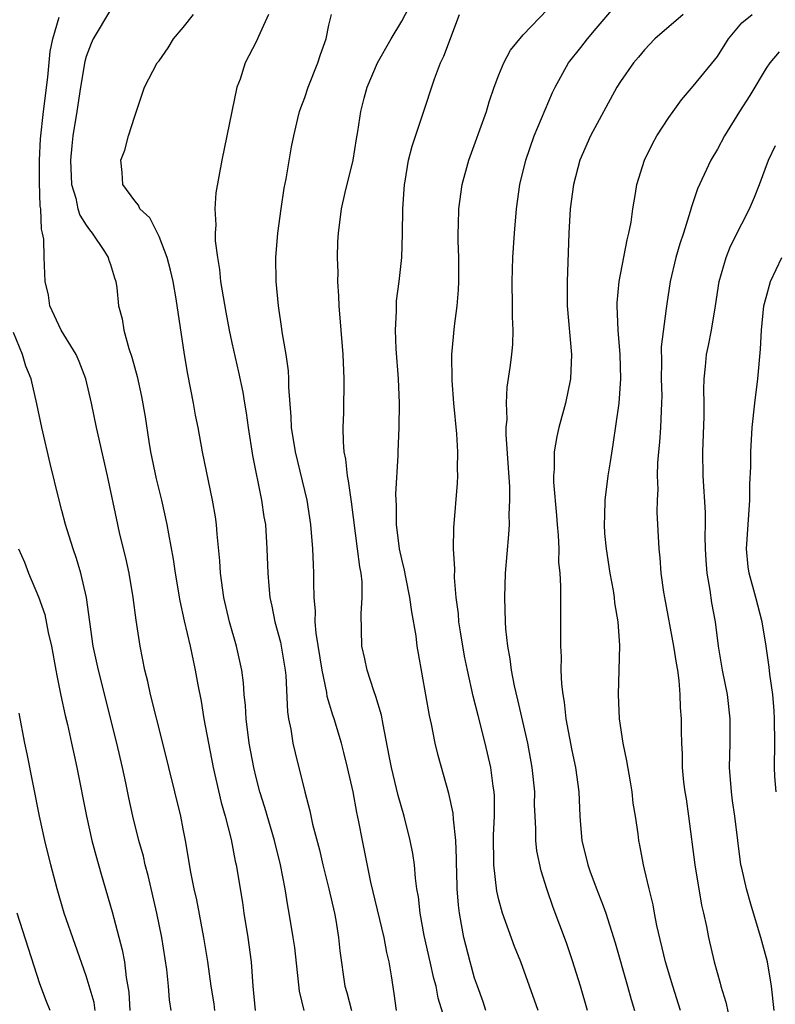
# Model space of a CAD drawing. Units: inches. Extents: x 2607000 to 2610000, y 1530000 to 1533000.
# Drawn here: x 2608206 to 2608268, y 1531464 to 1531545 of the extents above; entities that cross this region are included whole.
import ezdxf

# ---------------------------------------------------------------- set-up
doc = ezdxf.new("R2010")
doc.units = ezdxf.units.IN
doc.header["$MEASUREMENT"] = 0
doc.layers.add('LD26071530_2ft', color=93, linetype='Continuous')

msp = doc.modelspace()

# ---------------------------------------------------------------- linework, layer by layer
at = {"layer": 'LD26071530_2ft'}
for points, elevation in [([(2608240.89, 1531461.11), (2608240.006, 1531464.006), (2608239.816, 1531465), (2608239.64, 1531465.64), (2608239.344, 1531467), (2608238.841, 1531469.159), (2608238.497, 1531471), (2608238.365, 1531472.365), (2608238.249, 1531473), (2608238.12, 1531473.88), (2608238.034, 1531475), (2608237.908, 1531475.908), (2608237.695, 1531477), (2608237.18, 1531479), (2608236.69, 1531480.69), (2608236.142, 1531483), (2608235.969, 1531483.969), (2608235.453, 1531486.547), (2608235.315, 1531487.314), (2608234.857, 1531488.857), (2608234.69, 1531489.311), (2608234.134, 1531491), (2608233.953, 1531491.953), (2608233.708, 1531493), (2608233.648, 1531495.648), (2608233.744, 1531497), (2608233.725, 1531498.275), (2608233.638, 1531499), (2608233.528, 1531499.528), (2608233.36, 1531501), (2608232.861, 1531504.861), (2608232.607, 1531506.607), (2608232.524, 1531507), (2608232.381, 1531508.381), (2608232.255, 1531509), (2608232.183, 1531509.817), (2608232.175, 1531511), (2608232.227, 1531512.227), (2608232.242, 1531515), (2608232.158, 1531517), (2608231.836, 1531521), (2608231.811, 1531521.811), (2608231.732, 1531523), (2608231.759, 1531523.759), (2608231.711, 1531525), (2608231.722, 1531526.278), (2608231.777, 1531527), (2608232.038, 1531529), (2608232.344, 1531530.344), (2608232.98, 1531533), (2608233.254, 1531534.745), (2608233.369, 1531535.369), (2608233.618, 1531537), (2608233.897, 1531538.103), (2608234.146, 1531539), (2608234.994, 1531541.006), (2608236.12, 1531543), (2608237, 1531544.457), (2608237.876, 1531546.124)], 7442), ([(2608213, 1531545.388), (2608211.585, 1531543), (2608211.408, 1531542.592), (2608211, 1531541.533), (2608210.878, 1531541.122), (2608210.528, 1531539), (2608210.227, 1531537), (2608209.906, 1531535), (2608209.809, 1531534.191), (2608209.694, 1531533), (2608209.784, 1531531), (2608210.133, 1531529.867), (2608210.324, 1531529), (2608210.471, 1531528.471), (2608211, 1531527.646), (2608211.263, 1531527.264), (2608211.482, 1531527), (2608212.508, 1531525.492), (2608212.815, 1531525), (2608212.84, 1531524.84), (2608213, 1531524.417), (2608213.322, 1531523.322), (2608213.445, 1531523), (2608213.521, 1531522.479), (2608213.667, 1531521), (2608213.951, 1531519.951), (2608214.097, 1531519), (2608214.511, 1531517.489), (2608214.772, 1531516.772), (2608215.195, 1531515.195), (2608215.554, 1531513.554), (2608215.861, 1531511.861), (2608216.152, 1531509.848), (2608216.303, 1531509), (2608216.767, 1531506.767), (2608217.205, 1531505), (2608217.642, 1531503), (2608217.768, 1531502.232), (2608218.16, 1531500.16), (2608218.326, 1531499), (2608218.715, 1531496.716), (2608219.076, 1531495.076), (2608219.562, 1531493), (2608219.801, 1531491.801), (2608219.986, 1531491), (2608220.19, 1531489.81), (2608220.465, 1531488.465), (2608220.704, 1531487), (2608221.446, 1531483), (2608222.115, 1531480.115), (2608222.44, 1531479), (2608222.935, 1531477.065), (2608223.281, 1531475.281), (2608223.353, 1531475), (2608223.874, 1531471.874), (2608223.994, 1531471), (2608224.306, 1531469), (2608224.581, 1531467), (2608224.728, 1531465), (2608224.911, 1531463)], 7434), ([(2608228.956, 1531463), (2608228.575, 1531464.575), (2608228.177, 1531468.177), (2608228.057, 1531469), (2608227.732, 1531471), (2608227.606, 1531471.606), (2608227.392, 1531473), (2608227.012, 1531474.988), (2608226.506, 1531477), (2608225.712, 1531479.712), (2608225.305, 1531481), (2608225, 1531482.182), (2608224.799, 1531483), (2608224.433, 1531485), (2608224.178, 1531487), (2608224.117, 1531488.117), (2608224.025, 1531489), (2608223.957, 1531489.957), (2608223.828, 1531491), (2608223.393, 1531493), (2608222.815, 1531495), (2608222.342, 1531497), (2608222.07, 1531499), (2608222.011, 1531500.011), (2608221.783, 1531502.217), (2608221.728, 1531503), (2608221.64, 1531503.64), (2608221.408, 1531505), (2608220.579, 1531509), (2608220.224, 1531511), (2608220.012, 1531512.012), (2608219.85, 1531513), (2608219.369, 1531515.369), (2608219.097, 1531517), (2608218.42, 1531521.58), (2608218.165, 1531523), (2608217.951, 1531523.951), (2608217.663, 1531525), (2608217, 1531526.721), (2608216.247, 1531528.247), (2608215.427, 1531529), (2608215.307, 1531529.306), (2608215, 1531529.653), (2608214.03, 1531531), (2608213.971, 1531531.971), (2608213.856, 1531533), (2608214.17, 1531533.83), (2608214.498, 1531535), (2608215, 1531536.625), (2608215.804, 1531539), (2608216.843, 1531541), (2608217, 1531541.189), (2608217.751, 1531542.249), (2608218.196, 1531543), (2608219, 1531543.91), (2608219.846, 1531545)], 7436), ([(2608226.029, 1531545), (2608225.186, 1531543.185), (2608225.12, 1531543), (2608225, 1531542.741), (2608224.087, 1531541), (2608223.681, 1531539.681), (2608223.42, 1531539), (2608222.175, 1531533), (2608221.68, 1531530.32), (2608221.597, 1531529), (2608221.682, 1531527.681), (2608221.628, 1531527), (2608221.632, 1531526.368), (2608221.809, 1531525), (2608221.988, 1531523.988), (2608222.075, 1531523), (2608222.489, 1531520.489), (2608222.776, 1531519), (2608223, 1531517.958), (2608223.554, 1531515.554), (2608223.905, 1531513.905), (2608224.039, 1531513), (2608224.186, 1531512.186), (2608224.338, 1531511), (2608224.696, 1531508.696), (2608225.445, 1531505), (2608225.646, 1531503.646), (2608225.758, 1531503), (2608225.888, 1531501), (2608225.957, 1531499), (2608226.035, 1531497.965), (2608226.136, 1531497), (2608226.295, 1531496.295), (2608226.538, 1531495), (2608227, 1531493.313), (2608227.073, 1531493), (2608227.397, 1531491), (2608227.44, 1531490.561), (2608227.581, 1531487.581), (2608227.668, 1531487), (2608227.852, 1531486.148), (2608228.033, 1531485), (2608228.208, 1531484.208), (2608228.998, 1531481.002), (2608229.424, 1531479.424), (2608229.653, 1531478.347), (2608230.213, 1531476.213), (2608230.487, 1531475), (2608230.98, 1531473.021), (2608231.451, 1531471), (2608231.566, 1531470.434), (2608231.796, 1531469), (2608231.893, 1531467.894), (2608232.315, 1531465), (2608232.474, 1531464.474), (2608232.842, 1531463)], 7438), ([(2608236.569, 1531463), (2608236.381, 1531464.381), (2608236.161, 1531465.839), (2608235.953, 1531467), (2608235.764, 1531467.764), (2608235.534, 1531469), (2608234.435, 1531473.565), (2608233.754, 1531477), (2608233.47, 1531478.53), (2608233.305, 1531479.305), (2608232.993, 1531480.993), (2608232.529, 1531483), (2608232.231, 1531484.231), (2608232.027, 1531485), (2608231.428, 1531487), (2608231.315, 1531487.315), (2608230.853, 1531488.853), (2608230.812, 1531489.188), (2608230.443, 1531491), (2608229.937, 1531494.063), (2608229.86, 1531495), (2608229.881, 1531495.882), (2608229.775, 1531497), (2608229.747, 1531498.253), (2608229.763, 1531499), (2608229.72, 1531499.72), (2608229.676, 1531501), (2608229.516, 1531503), (2608229.204, 1531505), (2608228.236, 1531509), (2608227.92, 1531511), (2608227.883, 1531511.883), (2608227.701, 1531514.299), (2608227.69, 1531515), (2608227.651, 1531515.651), (2608227.459, 1531517), (2608227.135, 1531518.865), (2608227.111, 1531519.111), (2608226.833, 1531521), (2608226.653, 1531523), (2608226.628, 1531525), (2608226.79, 1531527), (2608227.06, 1531529), (2608227.31, 1531530.69), (2608227.469, 1531531.469), (2608227.913, 1531534.087), (2608228.098, 1531535), (2608228.442, 1531536.442), (2608228.577, 1531537), (2608228.684, 1531537.316), (2608229, 1531538.161), (2608229.283, 1531539), (2608230.084, 1531541), (2608230.299, 1531541.701), (2608230.771, 1531543), (2608231, 1531544.108), (2608231.219, 1531545)], 7440), ([(2608243.925, 1531463), (2608243.702, 1531463.702), (2608243.221, 1531465), (2608243, 1531465.661), (2608242.617, 1531467), (2608242.108, 1531469), (2608241.928, 1531470.072), (2608241.744, 1531471), (2608241.658, 1531471.658), (2608241.569, 1531473), (2608241.534, 1531474.466), (2608241.507, 1531475), (2608241.508, 1531475.508), (2608241.438, 1531477), (2608241.249, 1531478.751), (2608241.229, 1531479.229), (2608240.871, 1531480.871), (2608239.99, 1531483.99), (2608239.756, 1531485), (2608239.438, 1531486.562), (2608239.274, 1531487.274), (2608238.375, 1531492.374), (2608238.275, 1531493), (2608238.172, 1531493.828), (2608237.815, 1531495.815), (2608237.664, 1531497), (2608237.328, 1531498.672), (2608237.233, 1531499.233), (2608237, 1531500.143), (2608236.816, 1531501), (2608236.558, 1531503), (2608236.561, 1531504.561), (2608236.499, 1531505.501), (2608236.688, 1531508.687), (2608236.686, 1531509), (2608236.786, 1531511), (2608236.801, 1531513), (2608236.718, 1531515), (2608236.546, 1531517.454), (2608236.491, 1531519), (2608236.57, 1531520.57), (2608236.551, 1531521), (2608236.573, 1531521.427), (2608236.782, 1531523), (2608237.003, 1531525), (2608237.069, 1531526.931), (2608237.08, 1531529), (2608237.209, 1531531), (2608237.269, 1531531.269), (2608237.559, 1531533), (2608237.842, 1531534.158), (2608238.709, 1531536.709), (2608239.692, 1531539.692), (2608240.186, 1531541), (2608240.45, 1531541.55), (2608241.74, 1531545)], 7444), ([(2608248.222, 1531463), (2608247.53, 1531465), (2608246.792, 1531467), (2608246.275, 1531468.275), (2608245.304, 1531471), (2608245, 1531472.096), (2608244.823, 1531472.823), (2608244.579, 1531475), (2608244.563, 1531477.437), (2608244.638, 1531479), (2608244.638, 1531480.638), (2608244.607, 1531481), (2608244.524, 1531481.476), (2608244.334, 1531483), (2608243.867, 1531485), (2608243.277, 1531487.277), (2608242.883, 1531488.883), (2608242.415, 1531491), (2608242.175, 1531492.176), (2608241.824, 1531494.176), (2608241.702, 1531495), (2608241.661, 1531495.661), (2608241.485, 1531497), (2608241.348, 1531498.652), (2608241.36, 1531499.36), (2608241.267, 1531501), (2608241.281, 1531502.719), (2608241.584, 1531506.416), (2608241.617, 1531507), (2608241.593, 1531507.593), (2608241.616, 1531509), (2608241.523, 1531510.477), (2608241.279, 1531513), (2608241.145, 1531514.855), (2608241.13, 1531517), (2608241.345, 1531519.345), (2608241.568, 1531521), (2608241.677, 1531522.323), (2608241.692, 1531523), (2608241.684, 1531525), (2608241.63, 1531526.369), (2608241.641, 1531527), (2608241.68, 1531527.68), (2608241.69, 1531529), (2608241.966, 1531531), (2608242.519, 1531533), (2608243.969, 1531537), (2608244.202, 1531537.798), (2608244.613, 1531539), (2608245, 1531540.017), (2608245.409, 1531541), (2608245.951, 1531542.049), (2608247, 1531543.308), (2608249, 1531545.412)], 7446), ([(2608252.294, 1531463), (2608251.728, 1531465), (2608251.072, 1531467.072), (2608250.556, 1531468.556), (2608249.467, 1531471.467), (2608248.958, 1531473), (2608248.49, 1531474.49), (2608248.134, 1531476.134), (2608248.048, 1531477), (2608248.051, 1531477.949), (2608247.977, 1531479), (2608247.939, 1531479.939), (2608247.943, 1531481), (2608247.745, 1531483), (2608247.368, 1531485), (2608246.559, 1531488.559), (2608246.281, 1531489.719), (2608246.038, 1531491), (2608245.933, 1531491.933), (2608245.731, 1531493), (2608245.571, 1531494.429), (2608245.537, 1531495), (2608245.475, 1531497), (2608245.552, 1531499), (2608245.818, 1531502.182), (2608245.863, 1531503), (2608245.841, 1531503.841), (2608245.899, 1531505), (2608245.884, 1531506.116), (2608245.591, 1531510.409), (2608245.605, 1531511), (2608245.667, 1531511.667), (2608245.617, 1531513), (2608245.69, 1531514.309), (2608245.927, 1531515.927), (2608246.062, 1531517), (2608246.137, 1531517.863), (2608246.166, 1531519), (2608246.115, 1531520.115), (2608246.127, 1531521), (2608246.1, 1531523), (2608246.154, 1531525), (2608246.272, 1531527), (2608246.445, 1531529), (2608246.726, 1531531), (2608247.206, 1531533), (2608247.901, 1531535), (2608249.42, 1531538.579), (2608249.627, 1531539), (2608250.741, 1531541), (2608251.738, 1531542.262), (2608252.292, 1531543), (2608253, 1531543.848), (2608254.457, 1531545.543)], 7448), ([(2608260.186, 1531545), (2608257.849, 1531543), (2608257, 1531542.096), (2608256.507, 1531541.492), (2608256.074, 1531541), (2608255, 1531539.467), (2608254.712, 1531539), (2608252.549, 1531535), (2608251.669, 1531533), (2608251.144, 1531531), (2608250.872, 1531529), (2608250.755, 1531527), (2608250.609, 1531523), (2608250.631, 1531521), (2608250.989, 1531517), (2608250.897, 1531515), (2608250.471, 1531513), (2608249.932, 1531511), (2608249.759, 1531510.241), (2608249.558, 1531509), (2608249.554, 1531507.554), (2608249.499, 1531507), (2608249.498, 1531506.502), (2608249.743, 1531503.743), (2608249.791, 1531503), (2608249.879, 1531502.121), (2608249.921, 1531501), (2608249.914, 1531499.914), (2608250.013, 1531499), (2608250.084, 1531497.916), (2608250.069, 1531496.069), (2608250.084, 1531495), (2608250.058, 1531493.943), (2608250.07, 1531493), (2608250.119, 1531492.119), (2608250.102, 1531491), (2608250.15, 1531489.85), (2608250.251, 1531489), (2608250.369, 1531488.37), (2608250.523, 1531487), (2608251, 1531484.402), (2608251.297, 1531483), (2608251.572, 1531481), (2608251.661, 1531479), (2608251.71, 1531478.29), (2608251.827, 1531477), (2608252.31, 1531475), (2608252.485, 1531474.485), (2608253, 1531473.103), (2608253.598, 1531471.598), (2608253.798, 1531471), (2608254.562, 1531468.562), (2608255.6, 1531465), (2608255.897, 1531463.897), (2608256.163, 1531463)], 7450), ([(2608259.969, 1531463), (2608259.333, 1531465), (2608258.725, 1531467), (2608257.996, 1531470.004), (2608257.808, 1531471), (2608257.694, 1531471.694), (2608257.361, 1531473), (2608257, 1531474.635), (2608256.905, 1531475), (2608256.616, 1531476.616), (2608256.519, 1531477), (2608256.468, 1531477.532), (2608256.252, 1531479), (2608256.059, 1531480.059), (2608255.978, 1531481), (2608255.824, 1531481.824), (2608255.544, 1531483.544), (2608255.235, 1531485), (2608254.932, 1531487), (2608254.837, 1531489), (2608254.909, 1531491), (2608254.952, 1531493.048), (2608254.808, 1531495), (2608254.55, 1531496.55), (2608254.518, 1531497), (2608254.434, 1531497.566), (2608254.173, 1531499), (2608253.857, 1531501), (2608253.732, 1531502.268), (2608253.688, 1531503), (2608253.731, 1531503.731), (2608253.748, 1531505), (2608253.998, 1531507), (2608254.178, 1531508.178), (2608254.416, 1531509.583), (2608254.894, 1531513), (2608255.045, 1531515), (2608254.999, 1531517), (2608254.821, 1531519), (2608254.735, 1531521), (2608254.742, 1531521.258), (2608254.893, 1531523), (2608255.552, 1531526.449), (2608255.712, 1531527), (2608255.883, 1531527.883), (2608256.04, 1531529), (2608256.257, 1531530.257), (2608256.367, 1531531), (2608256.985, 1531533), (2608257.645, 1531534.354), (2608258.012, 1531535), (2608259, 1531536.507), (2608259.344, 1531537), (2608260.04, 1531537.961), (2608261, 1531539.091), (2608262.765, 1531541.235), (2608263, 1531541.545), (2608263.905, 1531543), (2608265, 1531544.31), (2608265.865, 1531545)], 7452), ([(2608221.598, 1531463), (2608221.536, 1531463.536), (2608221.292, 1531465), (2608221.016, 1531467.016), (2608220.702, 1531469), (2608220.101, 1531472.101), (2608219.892, 1531473), (2608219.615, 1531474.385), (2608219.179, 1531477), (2608219, 1531477.948), (2608218.793, 1531479), (2608217.797, 1531483), (2608217.316, 1531485), (2608216.303, 1531489), (2608216.069, 1531490.069), (2608215.825, 1531491), (2608215.434, 1531493), (2608215.119, 1531495.12), (2608214.878, 1531497), (2608214.538, 1531499), (2608214.269, 1531500.269), (2608213.781, 1531502.219), (2608213.605, 1531503), (2608212.767, 1531507), (2608211.841, 1531511), (2608211.427, 1531513), (2608210.962, 1531515), (2608210.417, 1531516.417), (2608210.174, 1531517), (2608208.95, 1531519), (2608208.003, 1531521), (2608207.885, 1531521.886), (2608207.624, 1531523), (2608207.539, 1531525), (2608207.51, 1531526.49), (2608207.408, 1531527), (2608207.306, 1531527.306), (2608207.257, 1531529), (2608207.214, 1531529.214), (2608207.154, 1531531.154), (2608207.141, 1531533), (2608207.231, 1531534.769), (2608207.48, 1531537), (2608207.837, 1531539.837), (2608208.043, 1531541.957), (2608208.25, 1531543), (2608208.786, 1531544.786)], 7432), ([(2608268.07, 1531541.93), (2608267.303, 1531541), (2608267, 1531540.573), (2608265.669, 1531538.331), (2608264.812, 1531537), (2608263.58, 1531535), (2608263, 1531533.895), (2608262.46, 1531533), (2608261.35, 1531530.65), (2608260.855, 1531529.145), (2608260.762, 1531528.763), (2608260.198, 1531527), (2608259.892, 1531526.108), (2608259.573, 1531525), (2608259.1, 1531523), (2608258.819, 1531521.181), (2608258.785, 1531520.785), (2608258.373, 1531517.627), (2608258.382, 1531516.383), (2608258.356, 1531515), (2608258.406, 1531513.594), (2608258.398, 1531513), (2608258.353, 1531512.352), (2608258.317, 1531511), (2608258.226, 1531509.774), (2608258.146, 1531509), (2608258.073, 1531508.073), (2608258.044, 1531507), (2608258.08, 1531505.92), (2608258.033, 1531505), (2608258.016, 1531504.016), (2608258.161, 1531501), (2608258.249, 1531500.249), (2608258.348, 1531499), (2608258.553, 1531497.447), (2608258.626, 1531497), (2608259.382, 1531493), (2608259.585, 1531491.585), (2608259.697, 1531491), (2608259.827, 1531490.173), (2608259.906, 1531489), (2608259.928, 1531487.928), (2608260.008, 1531487), (2608260.008, 1531485.992), (2608260.035, 1531485), (2608260.099, 1531484.099), (2608260.103, 1531483), (2608260.21, 1531481.79), (2608260.313, 1531481), (2608260.413, 1531480.413), (2608260.613, 1531479), (2608261.126, 1531475), (2608261.673, 1531471.673), (2608261.846, 1531471), (2608262.1, 1531469.9), (2608262.272, 1531469), (2608262.742, 1531467), (2608263.234, 1531465.234), (2608263.284, 1531465), (2608263.692, 1531463.692), (2608264.062, 1531461.938)], 7454), ([(2608267.679, 1531463), (2608267.445, 1531465), (2608267.112, 1531467), (2608266.576, 1531469), (2608265.964, 1531471), (2608265.754, 1531471.754), (2608265.379, 1531473), (2608265, 1531474.699), (2608264.936, 1531475), (2608264.438, 1531479), (2608264.246, 1531480.246), (2608264.157, 1531481), (2608264.003, 1531483), (2608264.037, 1531485), (2608264.048, 1531487), (2608263.818, 1531489), (2608263.419, 1531491), (2608263.084, 1531493), (2608262.829, 1531495), (2608262.546, 1531496.546), (2608262.401, 1531497.599), (2608262.144, 1531499), (2608262.068, 1531500.068), (2608262.011, 1531501), (2608261.985, 1531502.015), (2608262.01, 1531503), (2608262.007, 1531504.007), (2608261.832, 1531507), (2608261.796, 1531509), (2608261.909, 1531511.909), (2608261.914, 1531513), (2608261.873, 1531514.127), (2608261.908, 1531515), (2608262.025, 1531516.025), (2608262.108, 1531517), (2608262.27, 1531517.73), (2608262.5, 1531519), (2608262.839, 1531521), (2608263.149, 1531523), (2608263.711, 1531525), (2608264.08, 1531525.921), (2608265, 1531527.768), (2608265.633, 1531529), (2608266.05, 1531529.95), (2608266.462, 1531531), (2608267.204, 1531533), (2608267.791, 1531534.208)], 7456), ([(2608267.846, 1531481), (2608267.74, 1531482.26), (2608267.711, 1531483), (2608267.723, 1531485), (2608267.711, 1531487), (2608267.668, 1531487.668), (2608267.551, 1531489), (2608267.304, 1531490.696), (2608267.249, 1531491.249), (2608267.005, 1531493), (2608266.695, 1531495), (2608266.169, 1531497), (2608265.602, 1531499), (2608265.532, 1531499.532), (2608265.396, 1531501), (2608265.671, 1531505), (2608265.671, 1531506.33), (2608265.744, 1531507.744), (2608265.749, 1531509), (2608265.87, 1531511), (2608266.081, 1531513), (2608266.331, 1531515), (2608266.556, 1531517.444), (2608266.624, 1531519), (2608266.827, 1531521), (2608267, 1531521.694), (2608267.379, 1531523), (2608268.294, 1531525)], 7458), ([(2608218.012, 1531463), (2608217.864, 1531463.864), (2608217.786, 1531465), (2608217.643, 1531466.357), (2608217.225, 1531469), (2608216.811, 1531471), (2608216.1, 1531474.1), (2608215.869, 1531475), (2608215.712, 1531475.712), (2608215.349, 1531477), (2608214.839, 1531479), (2608214.504, 1531480.504), (2608214.262, 1531481.738), (2608213.985, 1531483), (2608213.523, 1531485), (2608212.012, 1531491), (2608211.583, 1531493), (2608211.033, 1531497), (2608210.571, 1531499), (2608210.205, 1531500.205), (2608209.931, 1531501), (2608209.439, 1531502.561), (2608209.306, 1531503), (2608209, 1531504.168), (2608208.763, 1531505), (2608208.02, 1531508.02), (2608207.333, 1531511), (2608206.932, 1531512.932), (2608206.464, 1531515), (2608206.038, 1531516.038), (2608205.763, 1531517), (2608205, 1531518.815)], 7430), ([(2608205.43, 1531501), (2608205.911, 1531499.911), (2608206.257, 1531499), (2608207.064, 1531497.064), (2608207.586, 1531495.586), (2608207.876, 1531494.124), (2608208.136, 1531493), (2608208.508, 1531491), (2608208.575, 1531490.575), (2608208.921, 1531488.92), (2608209.272, 1531487.272), (2608209.451, 1531486.549), (2608209.801, 1531485), (2608210.004, 1531484.004), (2608210.232, 1531483), (2608211.012, 1531479), (2608211.475, 1531477), (2608211.781, 1531475.781), (2608212.221, 1531474.221), (2608213.13, 1531471.13), (2608213.976, 1531467.976), (2608214.149, 1531467), (2608214.293, 1531465.707), (2608214.511, 1531464.511), (2608214.591, 1531463)], 7428), ([(2608211.751, 1531463), (2608211.645, 1531463.645), (2608211, 1531465.847), (2608209.192, 1531471), (2608208.596, 1531473), (2608208.078, 1531475), (2608207.599, 1531477), (2608207.156, 1531479), (2608206.129, 1531484.129), (2608205.939, 1531485), (2608205.476, 1531487.477)], 7426), ([(2608208.021, 1531463), (2608207.727, 1531463.728), (2608207.183, 1531465.183), (2608205.304, 1531471)], 7424)]:
    msp.add_lwpolyline(points, dxfattribs=dict(at, elevation=elevation))

doc.saveas('drawing.dxf')
